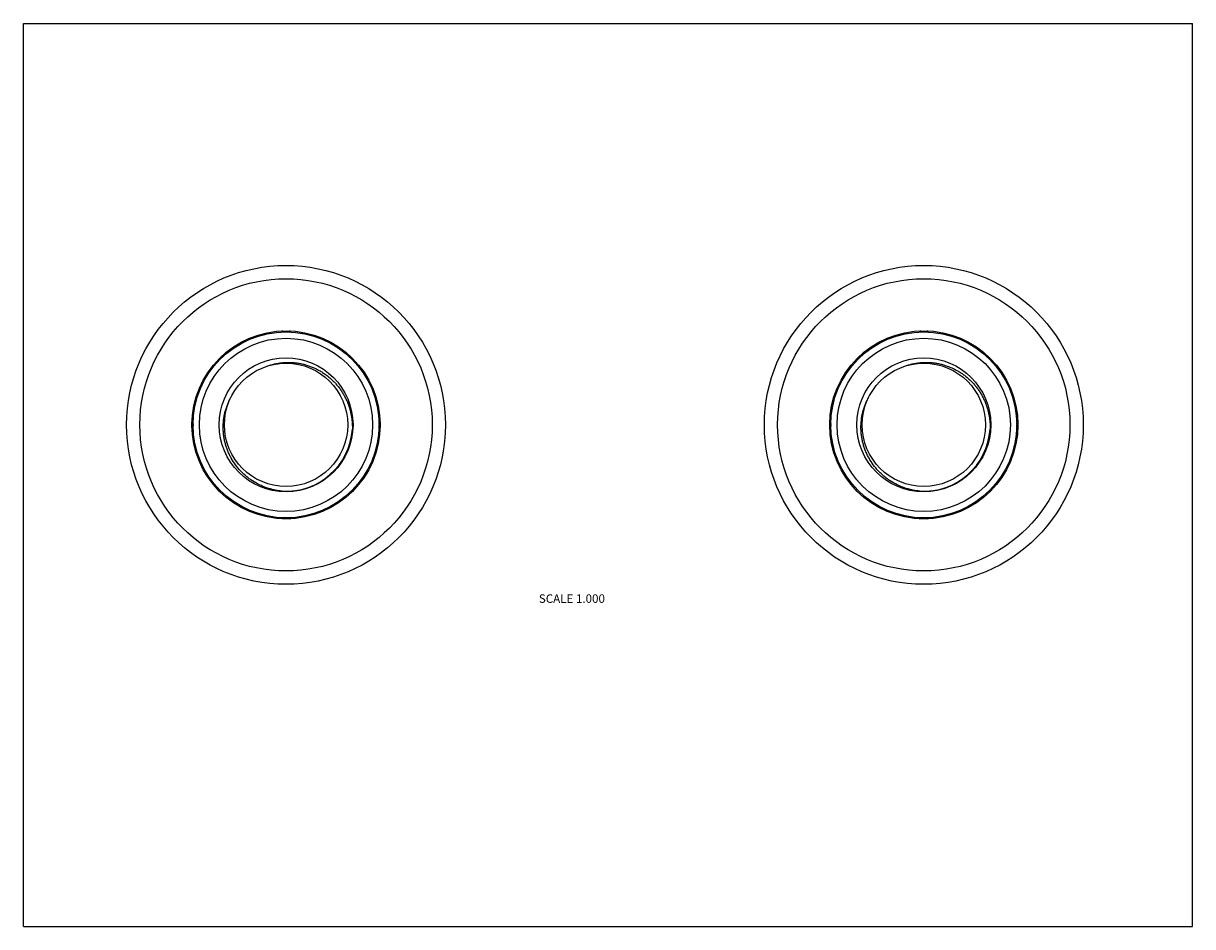
# Model space of a CAD drawing. Units: inches. Extents: x 0 to 11, y 0 to 8.5.
import ezdxf

# ---------------------------------------------------------------- set-up
doc = ezdxf.new("R2010")
doc.units = ezdxf.units.IN
doc.header["$LTSCALE"] = 0.605
doc.header["$MEASUREMENT"] = 0
doc.layers.get('0').update_dxf_attribs({"linetype": 'CONTINUOUS'})
doc.styles.get("Standard").update_dxf_attribs({"font": 'txt', "width": 0.8})

msp = doc.modelspace()

# ---------------------------------------------------------------- linework, layer by layer
at = {"color": 7, "linetype": 'Continuous'}
for p, q in [((0, 0), (0, 8.5)), ((0, 8.5), (11, 8.5)), ((11, 0), (11, 8.5)), ((3.093, 5.337), (3.099, 5.331)), ((9.093, 5.337), (9.099, 5.331)), ((0, 0), (11, 0))]:
    msp.add_line(p, q, dxfattribs=at)
for centre, radius in [((2.471, 4.722), 1.5), ((8.471, 4.722), 1.5), ((2.471, 4.722), 1.375), ((8.471, 4.722), 1.375), ((2.471, 4.722), 0.885), ((2.471, 4.722), 0.875), ((2.471, 4.722), 0.815), ((8.471, 4.722), 0.885), ((8.471, 4.722), 0.875), ((8.471, 4.722), 0.815), ((2.471, 4.722), 0.63), ((2.471, 4.722), 0.58), ((8.471, 4.722), 0.63), ((8.471, 4.722), 0.58)]:
    msp.add_circle(centre, radius, dxfattribs=at)
for centre, radius, start, end in [((2.471, 5.809), 0.205, 261.7982, 278.2018), ((8.471, 5.809), 0.205, 261.7982, 278.2018), ((2.838, 5.097), 0.35, 44.6035, 45.7896), ((2.783, 5.043), 0.427, 43.4431, 44.5959), ((8.838, 5.097), 0.35, 44.6035, 45.7896), ((8.783, 5.043), 0.427, 43.4431, 44.5959), ((1.383, 4.722), 0.205, 351.7982, 8.2018), ((3.558, 4.722), 0.205, 171.7982, 188.2018), ((7.383, 4.722), 0.205, 351.7982, 8.2018), ((9.558, 4.722), 0.205, 171.7982, 188.2018), ((2.471, 4.722), 0.625, 266.4845, 356.3761), ((8.471, 4.722), 0.625, 266.4845, 356.3761), ((2.471, 3.634), 0.205, 81.7982, 98.2018), ((8.471, 3.634), 0.205, 81.7982, 98.2018)]:
    msp.add_arc(centre, radius, start, end, dxfattribs=at)
for points, knots in [([(2.467, 5.597), (2.466, 5.597), (2.462, 5.597), (2.458, 5.597), (2.453, 5.598), (2.449, 5.599), (2.444, 5.601), (2.439, 5.602), (2.435, 5.604), (2.432, 5.605), (2.43, 5.606)], [0, 0, 0, 0, 0.124156, 0.244372, 0.364764, 0.486936, 0.611562, 0.738776, 0.868378, 1, 1, 1, 1]), ([(2.512, 5.606), (2.51, 5.605), (2.507, 5.604), (2.502, 5.602), (2.498, 5.601), (2.493, 5.599), (2.489, 5.598), (2.484, 5.597), (2.479, 5.597), (2.476, 5.597), (2.475, 5.597)], [0, 0, 0, 0, 0.131621, 0.261223, 0.388435, 0.513061, 0.635232, 0.755621, 0.87584, 1, 1, 1, 1]), ([(8.467, 5.597), (8.466, 5.597), (8.462, 5.597), (8.458, 5.597), (8.453, 5.598), (8.449, 5.599), (8.444, 5.601), (8.439, 5.602), (8.435, 5.604), (8.432, 5.605), (8.43, 5.606)], [0, 0, 0, 0, 0.124156, 0.244372, 0.364764, 0.486936, 0.611562, 0.738776, 0.868378, 1, 1, 1, 1]), ([(8.512, 5.606), (8.51, 5.605), (8.507, 5.604), (8.502, 5.602), (8.498, 5.601), (8.493, 5.599), (8.489, 5.598), (8.484, 5.597), (8.479, 5.597), (8.476, 5.597), (8.475, 5.597)], [0, 0, 0, 0, 0.131621, 0.261223, 0.388435, 0.513061, 0.635232, 0.755621, 0.87584, 1, 1, 1, 1]), ([(2.283, 5.27), (2.294, 5.275), (2.318, 5.283), (2.353, 5.293), (2.39, 5.301), (2.426, 5.306), (2.463, 5.309), (2.5, 5.31), (2.537, 5.308), (2.574, 5.305), (2.61, 5.298), (2.647, 5.29), (2.682, 5.279), (2.717, 5.266), (2.751, 5.251), (2.783, 5.234), (2.815, 5.215), (2.846, 5.194), (2.875, 5.172), (2.903, 5.147), (2.929, 5.121), (2.953, 5.093), (2.976, 5.064), (2.997, 5.034), (3.016, 5.002), (3.033, 4.969), (3.049, 4.935), (3.062, 4.901), (3.073, 4.865), (3.081, 4.829), (3.088, 4.793), (3.093, 4.756), (3.095, 4.719), (3.095, 4.694), (3.095, 4.682)], [0, 0, 0, 0, 0.031234, 0.062493, 0.093752, 0.125004, 0.156251, 0.1875, 0.218751, 0.250002, 0.281252, 0.312502, 0.343752, 0.375003, 0.406253, 0.437504, 0.468754, 0.500004, 0.531254, 0.562503, 0.593753, 0.625003, 0.656253, 0.687502, 0.718752, 0.750002, 0.781253, 0.812503, 0.84375, 0.874997, 0.906249, 0.937509, 0.968766, 1, 1, 1, 1]), ([(8.283, 5.27), (8.294, 5.275), (8.318, 5.283), (8.353, 5.293), (8.39, 5.301), (8.426, 5.306), (8.463, 5.309), (8.5, 5.31), (8.537, 5.308), (8.574, 5.305), (8.61, 5.298), (8.647, 5.29), (8.682, 5.279), (8.717, 5.266), (8.751, 5.251), (8.783, 5.234), (8.815, 5.215), (8.846, 5.194), (8.875, 5.172), (8.903, 5.147), (8.929, 5.121), (8.953, 5.093), (8.976, 5.064), (8.997, 5.034), (9.016, 5.002), (9.033, 4.969), (9.049, 4.935), (9.062, 4.901), (9.073, 4.865), (9.081, 4.829), (9.088, 4.793), (9.093, 4.756), (9.095, 4.719), (9.095, 4.694), (9.095, 4.682)], [0, 0, 0, 0, 0.031234, 0.062493, 0.093752, 0.125004, 0.156251, 0.1875, 0.218751, 0.250002, 0.281252, 0.312502, 0.343752, 0.375003, 0.406253, 0.437504, 0.468754, 0.500004, 0.531254, 0.562503, 0.593753, 0.625003, 0.656253, 0.687502, 0.718752, 0.750002, 0.781253, 0.812503, 0.84375, 0.874997, 0.906249, 0.937509, 0.968766, 1, 1, 1, 1]), ([(2.433, 4.098), (2.42, 4.099), (2.396, 4.102), (2.359, 4.109), (2.324, 4.118), (2.276, 4.133), (2.219, 4.157), (2.166, 4.187), (2.125, 4.215), (2.096, 4.238), (2.068, 4.263), (2.034, 4.298), (1.994, 4.345), (1.961, 4.397), (1.938, 4.441), (1.923, 4.475), (1.91, 4.51), (1.9, 4.545), (1.891, 4.581), (1.885, 4.618), (1.881, 4.655), (1.879, 4.704), (1.882, 4.766), (1.893, 4.827), (1.906, 4.874), (1.919, 4.909), (1.933, 4.943), (1.944, 4.965), (1.95, 4.976)], [0, 0, 0, 0, 0.031246, 0.062503, 0.093757, 0.125007, 0.187484, 0.24996, 0.281212, 0.312465, 0.343717, 0.374968, 0.437446, 0.499932, 0.531193, 0.562458, 0.593723, 0.624988, 0.656252, 0.687513, 0.718772, 0.750028, 0.812506, 0.874982, 0.906235, 0.937491, 0.968753, 1, 1, 1, 1]), ([(8.433, 4.098), (8.42, 4.099), (8.396, 4.102), (8.359, 4.109), (8.324, 4.118), (8.276, 4.133), (8.219, 4.157), (8.166, 4.187), (8.125, 4.215), (8.096, 4.238), (8.068, 4.263), (8.034, 4.298), (7.994, 4.345), (7.961, 4.397), (7.938, 4.441), (7.923, 4.475), (7.91, 4.51), (7.9, 4.545), (7.891, 4.581), (7.885, 4.618), (7.881, 4.655), (7.879, 4.704), (7.882, 4.766), (7.893, 4.827), (7.906, 4.874), (7.919, 4.909), (7.933, 4.943), (7.944, 4.965), (7.95, 4.976)], [0, 0, 0, 0, 0.031246, 0.062503, 0.093757, 0.125007, 0.187484, 0.24996, 0.281212, 0.312465, 0.343717, 0.374968, 0.437446, 0.499932, 0.531193, 0.562458, 0.593723, 0.624988, 0.656252, 0.687513, 0.718772, 0.750028, 0.812506, 0.874982, 0.906235, 0.937491, 0.968753, 1, 1, 1, 1]), ([(1.587, 4.762), (1.588, 4.761), (1.589, 4.758), (1.59, 4.753), (1.592, 4.748), (1.593, 4.744), (1.594, 4.739), (1.595, 4.735), (1.596, 4.73), (1.596, 4.727), (1.596, 4.725)], [0, 0, 0, 0, 0.131621, 0.261223, 0.388435, 0.513061, 0.635232, 0.755621, 0.87584, 1, 1, 1, 1]), ([(3.346, 4.725), (3.346, 4.727), (3.346, 4.73), (3.347, 4.735), (3.347, 4.739), (3.349, 4.744), (3.35, 4.748), (3.351, 4.753), (3.353, 4.758), (3.354, 4.761), (3.355, 4.762)], [0, 0, 0, 0, 0.124156, 0.244372, 0.364764, 0.486936, 0.611562, 0.738776, 0.868378, 1, 1, 1, 1]), ([(7.587, 4.762), (7.588, 4.761), (7.589, 4.758), (7.59, 4.753), (7.592, 4.748), (7.593, 4.744), (7.594, 4.739), (7.595, 4.735), (7.596, 4.73), (7.596, 4.727), (7.596, 4.725)], [0, 0, 0, 0, 0.131621, 0.261223, 0.388435, 0.513061, 0.635232, 0.755621, 0.87584, 1, 1, 1, 1]), ([(9.346, 4.725), (9.346, 4.727), (9.346, 4.73), (9.347, 4.735), (9.347, 4.739), (9.349, 4.744), (9.35, 4.748), (9.351, 4.753), (9.353, 4.758), (9.354, 4.761), (9.355, 4.762)], [0, 0, 0, 0, 0.124156, 0.244372, 0.364764, 0.486936, 0.611562, 0.738776, 0.868378, 1, 1, 1, 1]), ([(1.596, 4.718), (1.596, 4.716), (1.596, 4.713), (1.595, 4.709), (1.594, 4.704), (1.593, 4.699), (1.592, 4.695), (1.59, 4.69), (1.589, 4.686), (1.588, 4.682), (1.587, 4.681)], [0, 0, 0, 0, 0.124156, 0.244372, 0.364764, 0.486936, 0.611562, 0.738776, 0.868378, 1, 1, 1, 1]), ([(3.355, 4.681), (3.354, 4.682), (3.353, 4.686), (3.351, 4.69), (3.35, 4.695), (3.349, 4.699), (3.347, 4.704), (3.347, 4.709), (3.346, 4.713), (3.346, 4.716), (3.346, 4.718)], [0, 0, 0, 0, 0.131621, 0.261223, 0.388435, 0.513061, 0.635232, 0.755621, 0.87584, 1, 1, 1, 1]), ([(7.596, 4.718), (7.596, 4.716), (7.596, 4.713), (7.595, 4.709), (7.594, 4.704), (7.593, 4.699), (7.592, 4.695), (7.59, 4.69), (7.589, 4.686), (7.588, 4.682), (7.587, 4.681)], [0, 0, 0, 0, 0.124156, 0.244372, 0.364764, 0.486936, 0.611562, 0.738776, 0.868378, 1, 1, 1, 1]), ([(9.355, 4.681), (9.354, 4.682), (9.353, 4.686), (9.351, 4.69), (9.35, 4.695), (9.349, 4.699), (9.347, 4.704), (9.347, 4.709), (9.346, 4.713), (9.346, 4.716), (9.346, 4.718)], [0, 0, 0, 0, 0.131621, 0.261223, 0.388435, 0.513061, 0.635232, 0.755621, 0.87584, 1, 1, 1, 1]), ([(2.43, 3.838), (2.432, 3.838), (2.435, 3.839), (2.439, 3.841), (2.444, 3.843), (2.449, 3.844), (2.453, 3.845), (2.458, 3.846), (2.462, 3.846), (2.466, 3.847), (2.467, 3.847)], [0, 0, 0, 0, 0.131621, 0.261223, 0.388435, 0.513061, 0.635232, 0.755621, 0.87584, 1, 1, 1, 1]), ([(2.475, 3.847), (2.476, 3.847), (2.479, 3.846), (2.484, 3.846), (2.489, 3.845), (2.493, 3.844), (2.498, 3.843), (2.502, 3.841), (2.507, 3.839), (2.51, 3.838), (2.512, 3.838)], [0, 0, 0, 0, 0.124156, 0.244372, 0.364764, 0.486936, 0.611562, 0.738776, 0.868378, 1, 1, 1, 1]), ([(8.43, 3.838), (8.432, 3.838), (8.435, 3.839), (8.439, 3.841), (8.444, 3.843), (8.449, 3.844), (8.453, 3.845), (8.458, 3.846), (8.462, 3.846), (8.466, 3.847), (8.467, 3.847)], [0, 0, 0, 0, 0.131621, 0.261223, 0.388435, 0.513061, 0.635232, 0.755621, 0.87584, 1, 1, 1, 1]), ([(8.475, 3.847), (8.476, 3.847), (8.479, 3.846), (8.484, 3.846), (8.489, 3.845), (8.493, 3.844), (8.498, 3.843), (8.502, 3.841), (8.507, 3.839), (8.51, 3.838), (8.512, 3.838)], [0, 0, 0, 0, 0.124156, 0.244372, 0.364764, 0.486936, 0.611562, 0.738776, 0.868378, 1, 1, 1, 1])]:
    msp.add_open_spline(points, degree=3, knots=knots, dxfattribs=at)

# ---------------------------------------------------------------- texts
at = {"color": 2, "linetype": 'Continuous', "insert": (5.471, 3.127), "char_height": 0.08, "width": 0.704, "attachment_point": 3, "line_spacing_factor": 0.9}
msp.add_mtext('SCALE 1.000', dxfattribs=at)

doc.saveas('drawing.dxf')
